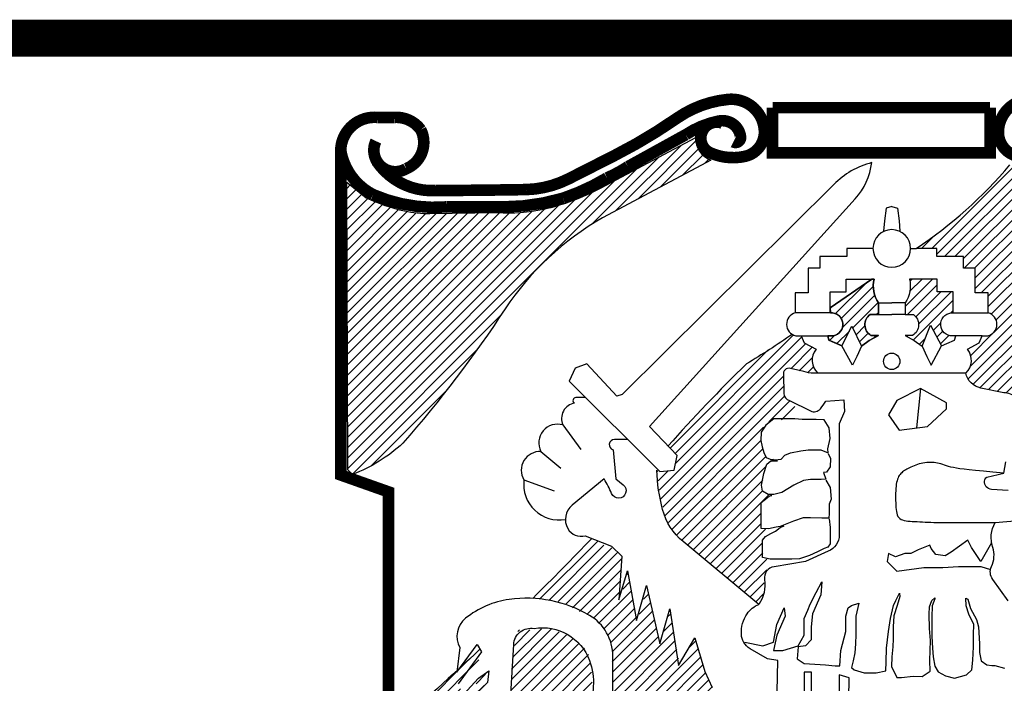
# Model space of a CAD drawing. Units: metres. Extents: x 54.2 to 96.2, y 19.8 to 49.5.
# Drawn here: x 92.2 to 92.8, y 22.9 to 23.3 of the extents above; entities that cross this region are included whole.
import ezdxf
from ezdxf.enums import TextEntityAlignment as Align

# ---------------------------------------------------------------- set-up
doc = ezdxf.new("R2010")
doc.units = ezdxf.units.M
doc.header["$LTSCALE"] = 0.25
doc.header["$MEASUREMENT"] = 0
for name, color, linetype in [('ST032', 1, 'CONTINUOUS'), ('ST033', 30, 'CONTINUOUS'), ('ST034', 3, 'CONTINUOUS')]:
    doc.layers.add(name, color=color, linetype=linetype)
doc.styles.add('ISO', font='iso.shx')
doc.styles.add('ROMAN0', font='SIMPLEX')
pattern_1 = [(45, (37.61787277867813, 13.21981737982844), (-0.00280633003783411, 0.002806330037834111), [])]

# ---------------------------------------------------------------- blocks, each defined once
blk = doc.blocks.new('EB2')
at = {"layer": 'ST033', "const_width": 0.15, "flags": 128}
blk.add_lwpolyline([(-67.99968000000001, 0), (-67.99968000000001, 24.55544), (0, 24.55544), (0, 0)], close=True, dxfattribs=at)
at = {"layer": 'ST033'}
for tag, p, style in [('UNDERRUBRIK_1', (-36.20453921182113, 11.02515201097933), 'ROMAN0'), ('RITNINGSTYP', (-36.24749040313247, 7.830085540024129), 'ROMAN0'), ('UNDERRUBRIK_2', (-36.29044159444379, 4.635019069068932), 'ROMAN0'), ('REVIDERING', (-2.833320000000015, 0.472219999999993), 'ISO')]:
    blk.add_attdef(tag, p, '', height=1.322216, dxfattribs=dict(at, style=style))
at = {"layer": 'ST033', "style": 'ISO'}
for tag, width, p, p2 in [('HANDLÄGGARE', 1.447406649969724, (-67.05524, 8.027739999999994), (-52.15506277217827, 8.027739999999994)), ('RITAD/KONSTRUERAD', 0.5246913580246927, (-56.66640000000001, 4.249979999999994), (-48.63865999999999, 4.249979999999994)), ('DWG-FIL', 1.451612903225809, (-67.05524, 4.249979999999994), (-58.55527999999998, 4.249979999999994)), ('GATUBOLAGETS_DIARIENUMMER', 0.3586497890295357, (-46.74977999999999, 4.249979999999994), (-38.72203999999999, 4.249979999999994)), ('DATUM_GODKÄND', 0.6759744690552723, (-67.05524, 0.472219999999993), (-58.62813127627979, 0.472219999999993)), ('BESTÄLLARENS_OBJEKTSNUMMER', 0.4940711462450595, (-30.22208000000001, 0.472219999999993), (-18.41658000000001, 0.472219999999993)), ('SKALA', 1.06382978723404, (-36.83315999999999, 0.472219999999993), (-32.11096000000001, 0.472219999999993)), ('RITNINGSNUMMER', 0.9842519685039366, (-16.52769999999998, 0.472219999999993), (-4.722199999999987, 0.472219999999993))]:
    blk.add_attdef(tag, text='', height=1.322216, dxfattribs=dict(at, width=width)).set_placement(p, p2, align=Align.FIT)
at = {"layer": 'ST034', "style": 'ROMAN0', "width": 1.747189027871003}
blk.add_attdef('PROJEKTNAMN', text='', height=1.88888, dxfattribs=at).set_placement((-36.27836549891916, 14.43716442008133), (-1.704523098333652, 14.43716442008133), align=Align.FIT)

msp = doc.modelspace()

# ---------------------------------------------------------------- hatches: boundary and pattern name
at = {"layer": 'ST032'}
h = msp.add_hatch(dxfattribs=at)
h.set_pattern_fill('ANSI31', color=256, scale=0.00125, style=0)
h.set_pattern_definition(pattern_1)
edge = h.paths.add_edge_path()
edge.add_arc((100.310357060689, 15.37700629544836), 10.74527855850736, 133.4566434727223, 133.7339375749998)
edge.add_arc((92.66090287352111, 23.35204777099198), 0.3056161736902861, 302.01173979615794, 316.34876619557934, ccw=False)
edge.add_arc((92.53966662477501, 23.53684797738239), 0.526604296795104, 298.7934892226889, 302.53831845185954, ccw=False)
edge.add_arc((92.7727989663912, 23.06122502422851), 0.02490360171904109, 34.56062801169882, 54.17898837197433)
edge.add_arc((92.77991781409773, 23.07108792434783), 0.0127399348610413, 54.17898837196698, 88.07412033167446)
edge.add_line((92.78034596014658, 23.08382066290732), (92.76795466116053, 23.08640793639383))
edge.add_arc((92.77009641698052, 23.09666550555269), 0.01047878060850844, 192.405201716707, 258.20621943477977, ccw=False)
edge.add_arc((92.753441883723, 23.10137190334208), 0.009467220324885972, 312.7009556322541, 398.9747619894704)
edge.add_line((92.76080191943117, 23.10732657672139), (92.76710465815594, 23.11082553305291))
edge.add_line((92.76710465815594, 23.11082553305291), (92.76873869310361, 23.11455773469968))
edge.add_line((92.76873869310361, 23.11455773469968), (92.77177336193304, 23.11455773469968))
edge.add_arc((92.77028968626288, 23.12076948338774), 0.006386479097115583, 283.4334110690145, 434.4024248767722)
edge.add_line((92.77200687674215, 23.12692077366831), (92.77200687674215, 23.13765095712881))
edge.add_line((92.77200687674215, 23.13765095712881), (92.7650038210765, 23.13765095712881))
edge.add_line((92.7650038210765, 23.13765095712881), (92.7650038210765, 23.15094697735843))
edge.add_line((92.7650038210765, 23.15094697735843), (92.75870108235173, 23.15094697735843))
edge.add_line((92.75870108235173, 23.15094697735843), (92.75870108235173, 23.15724515407572))
edge.add_line((92.75870108235173, 23.15724515407572), (92.74422805514541, 23.15724515407572))
edge.add_line((92.74422805514541, 23.15724515407572), (92.74422805514541, 23.16167716081893))
edge.add_line((92.74422805514541, 23.16167716081893), (92.73304281236503, 23.16167716081893))
edge.add_arc((92.60373427775353, 23.35758903645431), 0.2347384930903913, 303.4261753948071, 320.0221746425541)
edge.add_line((92.7836127788666, 23.20677164695408), (92.78558781595635, 23.20855324562055))
edge.add_line((92.78558781595635, 23.20855324562055), (92.7973289587569, 23.20855324562055))
edge.add_line((92.7973289587569, 23.20855324562055), (92.80529610186628, 23.21190539501336))
edge.add_line((92.80529610186628, 23.21190539501336), (92.81410198740247, 23.21860976294967))
edge.add_line((92.81410198740247, 23.21860976294967), (92.8145213586159, 23.22279994969069))
edge.add_line((92.8145213586159, 23.22279994969069), (92.87280770140524, 23.19095439215762))
edge.add_line((92.87280770140524, 23.19095439215762), (92.88203295815487, 23.18760224276481))
edge.add_line((92.88203295815487, 23.18760224276481), (92.89335472974199, 23.18466914662146))
edge.add_line((92.89335472974199, 23.18466914662146), (92.9021606152782, 23.18299307192506))
edge.add_line((92.9021606152782, 23.18299307192506), (92.9084505010203, 23.1817359813274))
edge.add_line((92.9084505010203, 23.1817359813274), (92.91767575776996, 23.1808979439792))
edge.add_line((92.91767575776996, 23.1808979439792), (92.92144964371792, 23.18131692807795))
edge.add_line((92.92144964371792, 23.18131692807795), (92.91969560968423, 23.17695082195302))
h = msp.add_hatch(dxfattribs=at)
h.set_pattern_fill('ANSI31', color=256, scale=0.00125, style=0)
h.set_pattern_definition(pattern_1)
edge = h.paths.add_edge_path()
edge.add_line((92.42908133699103, 23.03977470885492), (92.42650437083662, 23.04232837510063))
edge.add_line((92.42650437083662, 23.04232837510063), (92.42603245026041, 23.19748698975208))
edge.add_line((92.42603245026041, 23.19748698975208), (92.43641538539634, 23.18899811881984))
edge.add_arc((92.47901850351826, 23.28004249938095), 0.1005191768045622, 244.9233238639344, 257.4527538411647)
edge.add_arc((92.47009641379123, 23.239954021072), 0.05944984788109376, 257.452753841164, 270.7435172198449)
edge.add_line((92.47086786232401, 23.18050917873689), (92.50720813529972, 23.18098078651927))
edge.add_arc((92.51316181428297, 23.26881568669052), 0.08803644689291291, 266.1222738481928, 282.5034951986062)
edge.add_arc((92.50596851067499, 23.30125321794362), 0.1212619950538155, 282.5034951986043, 298.0005072120018)
edge.add_line((92.56289851681865, 23.19418573527538), (92.61434127192206, 23.22153891750306))
edge.add_arc((92.62639585556349, 23.22067077204358), 0.01208580420604514, 175.8807915986455, 250.5143098601405)
edge.add_line((92.62236437669048, 23.20927718431173), (92.62007472588328, 23.20796449655029))
edge.add_line((92.62007472588328, 23.20796449655029), (92.56397043282499, 23.17814360239852))
edge.add_arc((92.64144040738944, 23.04254611549998), 0.1561674595177162, 119.7403249086521, 146.3400155467168)
edge.add_arc((91.95159100068612, 23.49846208560999), 0.6707264318167472, 318.79717380498266, 326.5860724821244, ccw=False)
edge.add_arc((92.39808323072666, 23.11998238108818), 0.08598926256838162, 291.1301752077375, 312.5515713116105, ccw=False)
h = msp.add_hatch(dxfattribs=at)
h.set_pattern_fill('ANSI31', color=256, scale=0.00125, style=0)
h.set_pattern_definition(pattern_1)
edge = h.paths.add_edge_path()
edge.add_line((92.70919537636222, 23.14511536042233), (92.6868030896816, 23.129564146347))
edge.add_line((92.6868030896816, 23.129564146347), (92.68696031408689, 23.12693215964933))
edge.add_arc((92.68733252417391, 23.12070124406016), 0.006242022863486576, -79.8071490315823, 93.41855933676362, ccw=False)
edge.add_line((92.68843712462927, 23.11455773469968), (92.68540245579985, 23.11455773469968))
edge.add_line((92.68540245579985, 23.11455773469968), (92.68610277274072, 23.1122251432458))
edge.add_line((92.68610277274072, 23.1122251432458), (92.69310582840637, 23.10919267754478))
edge.add_line((92.69310582840637, 23.10919267754478), (92.69846222362813, 23.11984430580868))
edge.add_line((92.69846222362813, 23.11984430580868), (92.70361035503325, 23.10895943222953))
edge.add_line((92.70361035503325, 23.10895943222953), (92.70781214293535, 23.11199182877985))
edge.add_line((92.70781214293535, 23.11199182877985), (92.71271436152156, 23.11479104916563))
edge.add_line((92.71271436152156, 23.11479104916563), (92.70874597468534, 23.11479104916563))
edge.add_arc((92.7121090093405, 23.1205393646308), 0.006659814770614606, 125.1054898723732, 239.6703600915713, ccw=False)
edge.add_line((92.70827905881035, 23.12598772325662), (92.71271436152156, 23.12598772325662))
edge.add_line((92.71271436152156, 23.12598772325662), (92.71271436152156, 23.13228583082321))
edge.add_arc((92.72666549922687, 23.14145139515497), 0.0166925675913568, 167.3205202917324, 213.3039582662314, ccw=False)
edge.add_line((92.71038000963301, 23.14511536042233), (92.70919537636222, 23.14511536042233))
h = msp.add_hatch(dxfattribs=at)
h.set_pattern_fill('ANSI31', color=256, scale=0.00125, style=0)
h.set_pattern_definition(pattern_1)
edge = h.paths.add_edge_path()
edge.add_line((92.74446145621133, 23.14511536042233), (92.72952162687324, 23.14511536042233))
edge.add_arc((92.71273023570242, 23.14154344469525), 0.01716710224273191, -32.63360427239388, 12.00912571442592, ccw=False)
edge.add_line((92.72718727498469, 23.13228583082321), (92.72718727498469, 23.12598772325662))
edge.add_line((92.72718727498469, 23.12598772325662), (92.7316225776959, 23.12598772325662))
edge.add_arc((92.72779262716577, 23.1205393646308), 0.006659814770609269, -59.67036009162399, 54.89451012767688, ccw=False)
edge.add_line((92.7311556618209, 23.11479104916563), (92.72718727498469, 23.11479104916563))
edge.add_line((92.72718727498469, 23.11479104916563), (92.7320894935709, 23.11199182877985))
edge.add_line((92.7320894935709, 23.11199182877985), (92.736291281473, 23.10895943222953))
edge.add_line((92.736291281473, 23.10895943222953), (92.74090231744287, 23.1202281613512))
edge.add_line((92.74090231744287, 23.1202281613512), (92.74679580809988, 23.10919267754478))
edge.add_line((92.74679580809988, 23.10919267754478), (92.75379886376552, 23.1122251432458))
edge.add_line((92.75379886376552, 23.1122251432458), (92.7544991807064, 23.11455773469968))
edge.add_line((92.7544991807064, 23.11455773469968), (92.75146451187697, 23.11455773469968))
edge.add_arc((92.75256911233234, 23.12070124406016), 0.006242022863486425, 85.1344536809192, 259.8071490315823, ccw=False)
edge.add_line((92.75309854682462, 23.12692077366831), (92.75309854682465, 23.13835069307456))
edge.add_line((92.75309854682465, 23.13835069307455), (92.74446145621133, 23.13835069307455))
edge.add_line((92.74446145621133, 23.13835069307455), (92.74446145621133, 23.14511536042233))
h = msp.add_hatch(dxfattribs=at)
h.set_pattern_fill('ANSI31', color=256, scale=0.00125, style=0)
h.set_pattern_definition(pattern_1)
h.paths.add_polyline_path([(92.66628766105532, 23.11531639099423), (92.64156150061692, 23.09941649715844), (92.59931241354941, 23.05514729776356), (92.60423223483829, 23.04997226959219), (92.60265835250382, 23.04210855288537), (92.59478894083153, 23.04132219542553), (92.59321505849707, 23.04210855288537), (92.5949175715223, 23.02780831830854), (92.59768062156746, 23.01779937666187), (92.60147987225113, 23.00986129106492), (92.60700608608465, 23.00399399236699), (92.6483007085796, 22.96976260076704), (92.65087035862555, 22.97500263002718), (92.65121579675278, 22.97879907267539), (92.65121579675278, 22.98397610907364), (92.65259732177537, 22.98811775202239), (92.65259732177537, 22.99467531301999), (92.6505250342415, 22.99536557531966), (92.65017959611424, 23.00468425466666), (92.65225188364812, 23.00710017271552), (92.65190655926409, 23.01055155336459), (92.64948883360296, 23.01089668451443), (92.64948883360296, 23.02470206880931), (92.65156112113684, 23.02608259340866), (92.65294275990263, 23.02746318715871), (92.65536037182054, 23.02849858060822), (92.65225188364812, 23.02953397405773), (92.6505250342415, 23.0302242363574), (92.64983427173021, 23.03436587930615), (92.65156112113684, 23.04195883375326), (92.65259732177537, 23.04541021440233), (92.6543242849252, 23.04679073900168), (92.6581235356089, 23.04748100130135), (92.65225188364812, 23.04920665705054), (92.6505250342415, 23.0516226442501), (92.64983427173021, 23.05714481179819), (92.64879807109168, 23.06059612329656), (92.6491433954757, 23.06301211049612), (92.65225188364812, 23.06715375344487), (92.65536037182054, 23.06922454034389), (92.65915973624743, 23.06922454034389), (92.66503127446498, 23.06922454034389), (92.6681397626374, 23.07785288824051), (92.66399507382644, 23.0795786131404), (92.66261354880388, 23.08095913773974), (92.66192278629256, 23.08233966233909), (92.66192278629256, 23.08372018693844), (92.66157734816534, 23.09441939088478), (92.66226822441982, 23.09614511578468), (92.66503127446498, 23.09718050923418), (92.66848520076462, 23.09614511578468), (92.67124825080978, 23.09510965318446), (92.6743567389822, 23.09510965318446), (92.67608370213202, 23.09441939088478), (92.67988295281569, 23.09441939088478), (92.67815598966587, 23.09649024693451), (92.67746522715458, 23.09856103383353), (92.67746522715458, 23.10063182073256), (92.67711990277056, 23.10270267678228), (92.67781066528184, 23.10477346368129), (92.67781066528184, 23.10580885713081), (92.6791921903044, 23.10718938173016), (92.6727969783503, 23.11082553305291), (92.67116294340263, 23.11455773469968), (92.6681282745732, 23.11455773469968)])
h = msp.add_hatch(dxfattribs=at)
h.set_pattern_fill('ANSI31', color=256, scale=0.00125, style=0)
h.set_pattern_definition(pattern_1)
h.paths.add_polyline_path([(92.55820502292568, 23.00534246095057), (92.52631018993077, 22.97300486687866), (92.54128787572986, 22.97110515820448), (92.55124529751905, 22.96613011100451), (92.55871333542513, 22.96281343592144), (92.56535161661793, 22.95618001660459), (92.56908557869937, 22.94830285277542), (92.56908557869937, 22.94291317797088), (92.56950051392761, 22.92964633933718), (92.56908557869937, 22.91513575619116), (92.56908557869937, 22.90974615053733), (92.56742606527277, 22.90435647573279), (92.56244741124979, 22.89565012584518), (92.56493668138967, 22.89191882315753), (92.56742606527277, 22.88404165932836), (92.56950051392761, 22.87367693732386), (92.56950051392761, 22.86497058743625), (92.56950051392761, 22.85999554023629), (92.56784100050103, 22.85294756246556), (92.56659630855947, 22.84755788766102), (92.56161754079326, 22.83926609622729), (92.55622395154202, 22.82890144337349), (92.55456443811545, 22.82517014068584), (92.55083036229081, 22.82143883799819), (92.54792615692264, 22.81770753531054), (92.5458517082678, 22.81190330205213), (92.55414950288719, 22.81895127982286), (92.56784100050103, 22.83221811845656), (92.58277707631319, 22.84880163217334), (92.59812808735362, 22.86704351800701), (92.6080853953996, 22.88155410115303), (92.61721306047548, 22.89606468429904), (92.62385134166828, 22.90518566179123), (92.62965986614776, 22.91347745322497), (92.63131937957436, 22.91720868676192), (92.62551085509486, 22.92301292002032), (92.62302158495498, 22.92591510580023), (92.62136195778518, 22.92757340876642), (92.62011726584362, 22.93130471145406), (92.61887257390208, 22.93545057259559), (92.61347898465084, 22.95203415546306), (92.6055961252597, 22.93710894471247), (92.60020253600845, 22.96695929706296), (92.59480894675724, 22.94788822517085), (92.58817066556443, 22.97939694963822), (92.58277707631319, 22.96115506380455), (92.57738348706195, 22.98768874107196), (92.57323458975227, 22.97193434426292), (92.57447916795061, 22.99556590490112), (92.57240471929575, 22.99763883547189), (92.56950051392761, 23.00012639364722), (92.56659630855947, 23.00054095210109), (92.56161754079326, 23.0034430687303)])
h = msp.add_hatch(dxfattribs=at)
h.set_pattern_fill('ANSI31', color=256, scale=0.00125, style=0)
h.set_pattern_definition(pattern_1)
h.paths.add_polyline_path([(92.4505037330681, 22.90360473845972), (92.45102262958986, 22.8584892996621), (92.44842791949475, 22.85174793610063), (92.44427629234804, 22.84656225586472), (92.43960576867957, 22.84500650338846), (92.43389733822445, 22.84293225895437), (92.42974582482094, 22.84241369784585), (92.4255941976742, 22.84241369784585), (92.42611309419596, 22.71847586414185), (92.44998472280318, 22.73870002397697), (92.46711001416858, 22.75270138135913), (92.49150053929753, 22.77188841897721), (92.51277745780965, 22.78744545968494), (92.5278269356017, 22.79729825904824), (92.52523222550658, 22.80455818371822), (92.52367530845495, 22.81078105532188), (92.52263740166828, 22.81700385777483), (92.52263740166828, 22.82893090157221), (92.52523222550658, 22.83930226204403), (92.52730792533674, 22.84759937808176), (92.53042164569678, 22.8584892996621), (92.53405426257856, 22.86782353791688), (92.53924379651195, 22.8781948983887), (92.54339530991547, 22.88701057553495), (92.54080059982036, 22.88856625886051), (92.53613007615192, 22.88908481996903), (92.53197844900521, 22.88908481996903), (92.52834583212342, 22.88908481996903), (92.5241943187199, 22.88752913664348), (92.51900478478652, 22.88545482305869), (92.51641007469141, 22.88182489529904), (92.51589106442648, 22.87663921506313), (92.51537216790473, 22.8387837009355), (92.51433426111805, 22.83722801760994), (92.5122584475447, 22.83463514291664), (92.50862583066294, 22.83567233428438), (92.50810693414118, 22.83152377626552), (92.50395530699447, 22.82685665713813), (92.4977279800176, 22.82478234355334), (92.49357635287089, 22.82322666022778), (92.48734902589402, 22.82478234355334), (92.48527321232066, 22.82893090157221), (92.48475420205571, 22.83307945959108), (92.48475420205571, 22.83722801760994), (92.48475420205571, 22.83982082315255), (92.48942472572415, 22.84345082006289), (92.49357635287089, 22.84811793919028), (92.49565216644424, 22.85278505831767), (92.49669007323092, 22.85900786077062), (92.49669007323092, 22.86160073546393), (92.49150053929753, 22.85330361942619), (92.48786792241575, 22.84811793919028), (92.48423530553399, 22.84552513364768), (92.4806026886522, 22.84759937808176), (92.4806026886522, 22.85330361942619), (92.47956478186552, 22.86004498298766), (92.48008367838725, 22.86886066013392), (92.4806026886522, 22.87560202369539), (92.50187949342111, 22.89064050329459), (92.51848588826479, 22.90256761624268), (92.52678902881502, 22.90412329956824), (92.5371679829386, 22.9056789828938), (92.54443321670215, 22.90516042178529), (92.55014164715729, 22.90412329956824), (92.55117955394397, 22.90360473845972), (92.55377426403905, 22.90982754091267), (92.55740688092084, 22.91656897362484), (92.55844478770751, 22.92382889829483), (92.55792589118576, 22.93627450320074), (92.5558500776124, 22.94457161923847), (92.55221746073065, 22.94820161614882), (92.5480658335839, 22.95131298279994), (92.54339530991547, 22.95390585749325), (92.53509216936524, 22.95701729329508), (92.52471321524166, 22.95598010192733), (92.51848588826479, 22.95598010192733), (92.51641007469141, 22.9476830550403), (92.514853271383, 22.93679313345996), (92.514853271383, 22.93005170074779), (92.514853271383, 22.9227917760778), (92.51381536459633, 22.91864321805893), (92.50862583066294, 22.91397609893154), (92.50291740020779, 22.91034610202119), (92.499284783326, 22.90775329647859), (92.49409524939261, 22.90619761315302), (92.48942472572415, 22.90775329647859), (92.48786792241575, 22.91086466312971), (92.48890582920242, 22.91449466004006), (92.49201954956246, 22.91656897362484), (92.4977279800176, 22.92227321496928), (92.50187949342111, 22.92642177298814), (92.50239850368607, 22.92901457853074), (92.50291740020779, 22.93316313654961), (92.4977279800176, 22.93057026185631), (92.49513315617929, 22.92590314272892), (92.48734902589402, 22.91864321805893), (92.48734902589402, 22.92123609275223), (92.48734902589402, 22.92642177298814), (92.48942472572415, 22.93057026185631), (92.49357635287089, 22.9352373809837), (92.49669007323092, 22.93834881678552), (92.49824687653933, 22.94197881369587), (92.49824687653933, 22.94457161923847), (92.4977279800176, 22.94509018034699)])

# ---------------------------------------------------------------- linework, layer by layer
for p, q in [((92.71271436152156, 23.13228583082321), (92.71995081825312, 23.13228583082321)), ((92.72718727498469, 23.13228583082321), (92.71995081825312, 23.13228583082321)), ((92.6868030896816, 23.12692077366831), (92.6678947597641, 23.12692077366831)), ((92.71271436152156, 23.12598772325662), (92.71995081825312, 23.12598772325662)), ((92.72718727498469, 23.12598772325662), (92.71995081825312, 23.12598772325662)), ((92.75309854682465, 23.12692077366831), (92.77200687674215, 23.12692077366831)), ((92.7405170691923, 23.00173463150572), (92.7341215160086, 22.99917826838266)), ((92.74115664725932, 22.99981735916343), (92.7405170691923, 23.00173463150572)), ((92.74371484578415, 22.99662197441031), (92.74115664725932, 22.99981735916343)), ((92.7565058384084, 23.00109554072495), (92.75202901942572, 22.99790008682113)), ((92.76098277113428, 23.00429099462877), (92.7565058384084, 23.00109554072495)), ((92.76290139159212, 23.00045644994418), (92.76098277113428, 23.00429099462877)), ((92.7680177886418, 22.99278742972572), (92.76290139159212, 23.00045644994418)), ((92.7737737637585, 23.00301281306724), (92.7680177886418, 22.99278742972572)), ((92.71813274679249, 22.99726106519106), (92.7174931687255, 22.99278742972572)), ((92.72197010145138, 22.99534379284878), (92.71813274679249, 22.99726106519106)), ((92.72708649850105, 22.99726106519106), (92.72197010145138, 22.99534379284878)), ((92.73028427509291, 22.99726106519106), (92.72708649850105, 22.99726106519106)), ((92.7341215160086, 22.99917826838266), (92.73028427509291, 22.99726106519106)), ((92.74883124283386, 22.99598288362954), (92.74371484578415, 22.99662197441031)), ((92.75202901942572, 22.99790008682113), (92.74883124283386, 22.99598288362954)), ((92.7174931687255, 22.99278742972572), (92.72260956577517, 22.98767477263031)), ((92.72260956577517, 22.98767477263031), (92.73731929260043, 22.9895920449726)), ((92.73731929260043, 22.9895920449726), (92.74755220044304, 22.9895920449726)), ((92.74755220044304, 22.9895920449726), (92.75586637408458, 22.99023106660266)), ((92.75586637408458, 22.99023106660266), (92.76418054772614, 22.99023106660266)), ((92.76418054772614, 22.99023106660266), (92.7680177886418, 22.99023106660266)), ((92.7680177886418, 22.99023106660266), (92.77321063542108, 22.98847957648232)), ((92.67912007710959, 22.97617120772726), (92.68231785370145, 22.98192302475413)), ((92.68231785370145, 22.98192302475413), (92.68167827563443, 22.97489309531644)), ((92.67592230051773, 22.96978036907032), (92.67912007710959, 22.97617120772726)), ((92.68167827563443, 22.97489309531644), (92.67720134290855, 22.96466771197491)), ((92.72212160740642, 22.97186754468553), (92.72418581917242, 22.97578672982842)), ((92.72439226309766, 22.97393031010321), (92.72294726936417, 22.96918601879326)), ((92.72418581917242, 22.97578672982842), (92.72439226309766, 22.97393031010321)), ((92.74152528900132, 22.97186754468553), (92.74317672666001, 22.97331148047791)), ((92.74317672666001, 22.97331148047791), (92.74317672666001, 22.9726926508526)), ((92.7598969784564, 22.97310520393614), (92.76092908433938, 22.97248637431084)), ((92.76010342238163, 22.96897974225149), (92.7598969784564, 22.97310520393614)), ((92.6580147971006, 22.95891596409873), (92.66185215175949, 22.96786316587873)), ((92.66185215175949, 22.96786316587873), (92.66249172982648, 22.96338953041338)), ((92.67464314438371, 22.9665849843172), (92.67592230051773, 22.96978036907032)), ((92.69510884632567, 22.96338953041338), (92.69638800245971, 22.96786316587873)), ((92.69638800245971, 22.96786316587873), (92.69830662291753, 22.96914127828956)), ((92.69830662291753, 22.96914127828956), (92.70214397757641, 22.97041945985108)), ((92.70214397757641, 22.97041945985108), (92.70065360030233, 22.96341041392516)), ((92.71923161993948, 22.96217282382525), (92.7208830575982, 22.96918601879326)), ((92.7208830575982, 22.96918601879326), (92.72212160740642, 22.97186754468553)), ((92.72294726936417, 22.96918601879326), (92.72108950152344, 22.96361669046692)), ((92.74008040901103, 22.964441796634), (92.74028685293626, 22.96836098177688)), ((92.74028685293626, 22.96836098177688), (92.74152528900132, 22.97186754468553)), ((92.74173173292655, 22.96897974225149), (92.74152528900132, 22.96279158429985)), ((92.74317672666001, 22.9726926508526), (92.74173173292655, 22.96897974225149)), ((92.76154830237192, 22.964441796634), (92.76010342238163, 22.96897974225149)), ((92.76092908433938, 22.97248637431084), (92.76237407807287, 22.96753587560981)), ((92.66249172982648, 22.96338953041338), (92.6580147971006, 22.95316421622256)), ((92.67272452392587, 22.96211134885185), (92.67464314438371, 22.9665849843172)), ((92.67720134290855, 22.96466771197491), (92.67656187858475, 22.95763778253721)), ((92.69510884632567, 22.95508141941415), (92.69510884632567, 22.96338953041338)), ((92.70065360030233, 22.96341041392516), (92.70065360030233, 22.95742853251528)), ((92.72108950152344, 22.96361669046692), (92.72067661367294, 22.95763480905705)), ((92.74028685293626, 22.95680970288998), (92.74008040901103, 22.964441796634)), ((92.74152528900132, 22.96279158429985), (92.74152528900132, 22.95701597943175)), ((92.76423184591363, 22.95887246830766), (92.76154830237192, 22.964441796634)), ((92.76237407807287, 22.96753587560981), (92.76567683964709, 22.96155399419994)), ((92.65609617664276, 22.94932967153798), (92.6580147971006, 22.95891596409873)), ((92.67272452392587, 22.95316421622256), (92.67272452392587, 22.96211134885185)), ((92.67656187858475, 22.95763778253721), (92.67656187858475, 22.9506078530995)), ((92.70065360030233, 22.95742853251528), (92.70065360030233, 22.9535093473724)), ((92.71819951405647, 22.95515955970654), (92.71923161993948, 22.96217282382525)), ((92.72067661367294, 22.95763480905705), (92.72067661367294, 22.95124037456365)), ((92.76402540198839, 22.9535093473724), (92.76423184591363, 22.95887246830766)), ((92.76567683964709, 22.96155399419994), (92.7667089455301, 22.95763480905705)), ((92.7667089455301, 22.95763480905705), (92.76732816356261, 22.94855884867137)), ((92.6580147971006, 22.95316421622256), (92.65609617664276, 22.94485610522333)), ((92.669526747334, 22.94741239919569), (92.67272452392587, 22.95316421622256)), ((92.69255064780083, 22.94485610522333), (92.69510884632567, 22.95508141941415)), ((92.70065360030233, 22.9535093473724), (92.7004471563771, 22.94855884867137)), ((92.71716740817348, 22.94608359932085), (92.71819951405647, 22.95515955970654)), ((92.7409060709688, 22.95020906100551), (92.74028685293626, 22.95680970288998)), ((92.74152528900132, 22.95701597943175), (92.74152528900132, 22.95247803381426)), ((92.74152528900132, 22.95247803381426), (92.74193817685179, 22.94608359932085)), ((92.76402540198839, 22.94690870548793), (92.76402540198839, 22.9535093473724)), ((92.64074687175048, 22.94932967153798), (92.65034020152606, 22.94741239919569)), ((92.65034020152606, 22.94741239919569), (92.65609617664276, 22.94932967153798)), ((92.66121257369247, 22.94485610522333), (92.669526747334, 22.94741239919569)), ((92.669526747334, 22.94677337756562), (92.66888716926701, 22.94038246975798)), ((92.67336410199289, 22.94741239919569), (92.669526747334, 22.94677337756562)), ((92.67656187858475, 22.9506078530995), (92.67336410199289, 22.94741239919569)), ((92.7004471563771, 22.94855884867137), (92.70003438226982, 22.94360834997034)), ((92.7204701697477, 22.94690870548793), (92.72005739564042, 22.94154565370337)), ((92.72067661367294, 22.95124037456365), (92.7204701697477, 22.94690870548793)), ((92.7404931831183, 22.93948288828568), (92.7409060709688, 22.95020906100551)), ((92.76361251413789, 22.93968916482745), (92.76402540198839, 22.94690870548793)), ((92.76732816356261, 22.94855884867137), (92.76732816356261, 22.94381462651211)), ((92.65609617664276, 22.94485610522333), (92.66121257369247, 22.94485610522333)), ((92.6919110697338, 22.9365479942241), (92.69255064780083, 22.94485610522333)), ((92.70003438226982, 22.94360834997034), (92.69920872031207, 22.93927661174392)), ((92.71696107799144, 22.93886405866038), (92.71716740817348, 22.94608359932085)), ((92.72005739564042, 22.94154565370337), (92.71985095171519, 22.9361825327681)), ((92.74193817685179, 22.94608359932085), (92.74235106470226, 22.94154565370337)), ((92.74235106470226, 22.94154565370337), (92.74317672666001, 22.93638880930987)), ((92.76732816356261, 22.94381462651211), (92.76815382552036, 22.93927661174392)), ((92.66888716926701, 22.94038246975798), (92.67272452392587, 22.93782617578563)), ((92.67272452392587, 22.93782617578563), (92.68423647415929, 22.93718708500486)), ((92.68423647415929, 22.93718708500486), (92.68935287120897, 22.9365479942241)), ((92.68935287120897, 22.9365479942241), (92.6919110697338, 22.9365479942241)), ((92.69920872031207, 22.93927661174392), (92.69817650068586, 22.93576997968457)), ((92.7167546340662, 22.93391355995935), (92.71696107799144, 22.93886405866038)), ((92.71985095171519, 22.9361825327681), (92.72274082543893, 22.93040692790001)), ((92.74069962704354, 22.93370728341759), (92.7404931831183, 22.93948288828568)), ((92.74317672666001, 22.93638880930987), (92.74503449450077, 22.93329473033405)), ((92.76319974003061, 22.93453238958466), (92.76361251413789, 22.93968916482745)), ((92.76815382552036, 22.93927661174392), (92.77125025691257, 22.93721391547694)), ((92.77125025691257, 22.93721391547694), (92.77393368671108, 22.93680136239341)), ((92.77393368671108, 22.93680136239341), (92.77558512436977, 22.93680136239341)), ((92.77558512436977, 22.93680136239341), (92.78084392791777, 22.93536012347838)), ((92.69817650068586, 22.93576997968457), (92.69962149441935, 22.93453238958466)), ((92.69962149441935, 22.93453238958466), (92.70498846775956, 22.93288217725052)), ((92.70498846775956, 22.93288217725052), (92.71159399090803, 22.93288217725052)), ((92.71159399090803, 22.93288217725052), (92.7167546340662, 22.93391355995935)), ((92.7252179250554, 22.93040692790001), (92.7314106740966, 22.93102575752531)), ((92.7314106740966, 22.93102575752531), (92.73636475958634, 22.93081948098354)), ((92.73636475958634, 22.93081948098354), (92.74069962704354, 22.93370728341759)), ((92.74503449450077, 22.93329473033405), (92.74895658785073, 22.93123203406708)), ((92.74895658785073, 22.93123203406708), (92.7537042294152, 22.92999437481647)), ((92.7537042294152, 22.92999437481647), (92.76030975256367, 22.93185086369238)), ((92.76030975256367, 22.93185086369238), (92.76319974003061, 22.93453238958466)), ((92.72274082543893, 22.93040692790001), (92.7252179250554, 22.93040692790001))]:
    msp.add_line(p, q, dxfattribs=at)
at = {"layer": 'ST032', "const_width": 0.00625, "flags": 128}
for points in [[(92.44220191709405, 23.20850469039933, 0.2601429227052792), (92.47381239991554, 23.19286884592266, 0.002894337999472768), (92.52276593110716, 23.19339919489531, 0.1111284783545578), (92.54573835935321, 23.19923544943905, -0.0002271643884783489), (92.5702683404702, 23.21168614474684, 0.0346021419196909), (92.60414317556567, 23.23191848909487, -0.1291028965023887), (92.63178803080095, 23.24203469679601, -0.4384833060317603), (92.6512562256639, 23.22452593316477, -0.3556287865493701), (92.64074340970285, 23.21129705163669, -0.1612047711628285), (92.62205393336947, 23.21324244613318, -0.9703807284257538), (92.62867315668262, 23.22919490837807, 0.01511547943023452)], [(92.98650671288442, 23.20850469039933, -0.2601429227052792), (92.95489623006293, 23.19286884592266, -0.002894337999472768), (92.90594269887131, 23.19339919489531, -0.1111284783545578), (92.88297027062526, 23.19923544943905, 0.0002271643884783489), (92.85844028950828, 23.21168614474684, -0.0346021419196909), (92.8245654544128, 23.23191848909487, 0.1291028965023887), (92.79692059917753, 23.24203469679601, 0.4384833060317603), (92.77745240431457, 23.22452593316477, 0.3556287865493701), (92.78796522027562, 23.21129705163669, 0.1612047711628285), (92.806654696609, 23.21324244613318, 0.9703807284257538), (92.80003547329585, 23.22919490837807, -0.01511547943023452)], [(92.44172778359314, 23.21956037748366, 0.7421229416193832), (92.45813136665811, 23.20468261087264, 0.434783514794384), (92.46591866776566, 23.22569314144097, 0.2577507967439961), (92.45151214334493, 23.23230758220501), (92.44255676444303, 23.23230758220501, 0.4367201863981285), (92.42276151706261, 23.21440972546364, 0.2364624085277571), (92.44022049304252, 23.19067561417851, 0.1223948010614201), (92.47993571710978, 23.18406117341447), (92.51030620301037, 23.18406117341447, 0.07186345268222354), (92.54262348523491, 23.18873014862776, 0.05343698009990311), (92.56638169653019, 23.19968408601638, 0.0406922811693313), (92.57771828181023, 23.20580143119996), (92.60881548674311, 23.22296956072417, -0.09842665224443387), (92.62672624454692, 23.23036218770853, -0.4391753274993985), (92.63840725411413, 23.22180228139372, -0.5934489219015023), (92.63451354565444, 23.21907870067693, -3.09077178444898)], [(92.42276151706261, 23.21440972546364), (92.42276151706261, 23.03952928336409), (92.44851180709483, 23.03041266694739), (92.44851180709483, 22.86110316279677, -0.5221847309475994), (92.42670548784258, 22.84591673649426, -0.430419772702458), (92.41935282841285, 22.86150945103705, -0.5034626725176775), (92.43765757795336, 22.86287447436414, -0.3429619352881521), (92.43560504545786, 22.84956146459601, 1.61288412723351)]]:
    msp.add_lwpolyline(points, format="xyb", dxfattribs=at)
for points in [[(92.65568718505435, 23.23756211554847), (92.65568718505435, 23.21318602905329), (92.71435431498924, 23.21318602905329)], [(92.65568718505435, 23.23756211554847), (92.71435431498924, 23.23756211554847)], [(92.77302144492413, 23.23756211554847), (92.71435431498924, 23.23756211554847)], [(92.77302144492413, 23.23756211554847), (92.77302144492413, 23.21318602905329), (92.71435431498924, 23.21318602905329)]]:
    msp.add_lwpolyline(points, dxfattribs=at)
at = {"layer": 'ST032', "flags": 128}
for points in [[(92.42908133699103, 23.03977470885492), (92.42650437083662, 23.04232837510063), (92.42603245026041, 23.19748698975208), (92.43641538539634, 23.18899811881984, 0.05472448273549765), (92.45718125566819, 23.18192400208405, 0.0580569929104979), (92.47086786232401, 23.18050917873689), (92.50720813529972, 23.18098078651927, 0.07159853345441371), (92.53222163198711, 23.18286721764882, 0.06772171614954339), (92.56289851681865, 23.19418573527538), (92.61434127192206, 23.22153891750306, 0.3376718860974188), (92.62236437669048, 23.20927718431173), (92.62007472588328, 23.20796449655029), (92.56397043282499, 23.17814360239852, 0.1165870163471689), (92.51145576171527, 23.12910399960753, -0.03399857236045712), (92.45623377473305, 23.05663676159626, -0.09374161892448052)], [(92.70919537636222, 23.14511536042233), (92.6868030896816, 23.129564146347), (92.68696031408689, 23.12693215964933, -0.9425641385581686), (92.68843712462927, 23.11455773469968), (92.68540245579985, 23.11455773469968), (92.68610277274072, 23.1122251432458), (92.69310582840637, 23.10919267754478), (92.69846222362813, 23.11984430580868), (92.70361035503325, 23.10895943222953), (92.70781214293535, 23.11199182877985), (92.71271436152156, 23.11479104916563), (92.70874597468534, 23.11479104916563, -0.546151292925009), (92.70827905881035, 23.12598772325662), (92.71271436152156, 23.12598772325662), (92.71271436152156, 23.13228583082321, -0.2033770437882125), (92.71038000963301, 23.14511536042233)]]:
    msp.add_lwpolyline(points, format="xyb", close=True, dxfattribs=at)
for points in [[(92.55556580109385, 23.0994813125258), (92.54914658475576, 23.09715442772464), (92.54599893589864, 23.09007713953189), (92.59478894083153, 23.04132219542553), (92.60265835250382, 23.04210855288537), (92.60423223483829, 23.04997226959219), (92.58928046847271, 23.06569963195158), (92.7002384781814, 23.18837331415019, 0.155424714696602), (92.70914394219838, 23.20795053825066, -2.161725790449092)], [(92.70914394219838, 23.20795053825066, 0.1376298380765484), (92.68876164481404, 23.19610892003204), (92.57452604541089, 23.08290300438715), (92.57168205508805, 23.08195570903571), (92.55556580109385, 23.0994813125258)], [(92.78737392557511, 23.0814180909438, 0.1489832399868448), (92.78034596014658, 23.08382066290732), (92.76795466116053, 23.08640793639383, -0.295269333463844), (92.75986228677749, 23.0944144120343, 0.3952912087153067), (92.76080191943117, 23.10732657672139), (92.76710465815594, 23.11082553305291), (92.76873869310361, 23.11455773469968), (92.77177336193304, 23.11455773469968, 0.7740664917896091), (92.77200687674215, 23.12692077366831), (92.77200687674215, 23.13765095712881), (92.7650038210765, 23.13765095712881), (92.7650038210765, 23.15094697735843), (92.75870108235173, 23.15094697735843), (92.75870108235173, 23.15724515407572), (92.74422805514541, 23.15724515407572), (92.74422805514541, 23.16167716081893), (92.73304281236503, 23.16167716081893, 0.07254054643998628), (92.7836127788666, 23.20677164695408)], [(92.70981629156987, 23.16167716081893), (92.69567358136084, 23.16167716081893), (92.69567358136084, 23.15724515407572), (92.68120055415451, 23.15724515407572), (92.68120055415451, 23.15094697735843), (92.67489781542974, 23.15094697735843), (92.67489781542974, 23.13765095712881), (92.6678947597641, 23.13765095712881), (92.6678947597641, 23.12692077366831, 0.7740664917896091), (92.6681282745732, 23.11455773469968), (92.68843712462927, 23.11455773469968, 0.9545585866013023), (92.6868030896816, 23.12692077366831), (92.6868030896816, 23.13835069307455), (92.69544018029492, 23.13835069307455), (92.69544018029492, 23.14511536042233), (92.71038000963301, 23.14511536042233, 0.2033770437878563), (92.71271436152156, 23.13228583082321), (92.71271436152156, 23.12598772325662), (92.70827905881035, 23.12598772325662, 0.546151292925009), (92.70874597468534, 23.11479104916563), (92.71271436152156, 23.11479104916563), (92.70781214293535, 23.11199182877985), (92.70361035503325, 23.10895943222953), (92.70104260207881, 23.10336106060868), (92.69870825019026, 23.09869580855023), (92.69310582840637, 23.10919267754478), (92.69030456064283, 23.11035897327172), (92.68610277274072, 23.1122251432458), (92.68540245579985, 23.11455773469968)], [(92.76873869310361, 23.11455773469968), (92.75146451187697, 23.11455773469968, -0.9545585866013023), (92.75309854682465, 23.12692077366831), (92.75309854682465, 23.13835069307455), (92.74446145621133, 23.13835069307455), (92.74446145621133, 23.14511536042233), (92.72952162687324, 23.14511536042233, -0.2033770437878563), (92.72718727498469, 23.13228583082321), (92.72718727498469, 23.12598772325662), (92.7316225776959, 23.12598772325662, -0.546151292925009), (92.7311556618209, 23.11479104916563), (92.72718727498469, 23.11479104916563), (92.7320894935709, 23.11199182877985), (92.736291281473, 23.10895943222953), (92.73885903442743, 23.10336106060868), (92.74119338631598, 23.09869580855023), (92.74679580809988, 23.10919267754478), (92.74959707586342, 23.11035897327172), (92.75379886376552, 23.1122251432458), (92.7544991807064, 23.11455773469968)], [(92.66628766105534, 23.11531639099424, -0.0162325219400044), (92.64156150061692, 23.09941649715844, 0.0181418155590315), (92.59931241354941, 23.05514729776356)], [(92.67116294340263, 23.11455773469968), (92.6727969783503, 23.11082553305291), (92.67909971707508, 23.10732657672139, 0.3952912087153067), (92.68003934972876, 23.0944144120343, -3.711132568245307)], [(92.75986228677749, 23.0944144120343), (92.67784092097557, 23.0944144120343, -0.07945330078209693), (92.67247633624274, 23.09527229563375), (92.66531244767887, 23.09699400979297, 0.5358742038090765), (92.66150375630878, 23.09345999405593), (92.66168506298473, 23.0835827844951, 0.3391541305075164), (92.66485895350257, 23.0795956242129), (92.67619437427484, 23.07406799375941, 0.3436899988244018), (92.68144441959572, 23.07517806996625, 0.03727694585232541), (92.68445360994622, 23.07934170283798), (92.69417581077815, 23.08003563012482), (92.6944072782095, 23.07379021539257), (92.6916294415471, 23.06708225161979), (92.6916294415471, 23.00717278095182, -0.3095461461924077), (92.68561106084607, 22.99838296616781), (92.67334260452628, 22.9928314787224), (92.65644457209348, 22.99005576957505, 0.4080659797677182), (92.65135194737456, 22.98311649670665, -0.1852815431547157), (92.6483007085796, 22.96976260076704)], [(92.55475257064847, 23.08128943326985), (92.54958863838863, 23.08128943326985, 0.8020567470532494), (92.54892237311489, 23.07829321736977, 0.495229503909606), (92.54259244767306, 23.06647469178458, 0.6669052548919306), (92.53076539942859, 23.05215931961601, 0.5998770931304821), (92.5216035280909, 23.03684513775982, 0.5074841776018626), (92.54392582373225, 23.01553874608621, -0.1419564675902434)], [(92.57747635096425, 23.05862234375885), (92.57039388045919, 23.05862234375885, 0.8672240080364969), (92.56960705510375, 23.05311777048577), (92.57118082162643, 23.03739033707211), (92.57511552746257, 23.03424490723279, -1.291762769922842), (92.56882011393651, 23.02952669141955, 0.03703497575978985), (92.56488540810037, 23.03739033707211), (92.5475728182331, 23.02323568963239, 0.3649941811268914), (92.5452119947314, 23.01065382816657, 0.3435300550979723), (92.55465517292637, 23.00672196981316), (92.56882011393651, 23.00121732548583), (92.57432858629534, 22.99571275221276), (92.57275470396087, 22.97212167314654), (92.57747635096425, 22.98784910656018), (92.58219799796765, 22.96111252660038), (92.58770658613827, 22.97998538985336), (92.59478894083153, 22.94853059408031), (92.60029752900215, 22.96740345733329), (92.60501917600553, 22.93673509007433), (92.61367541303326, 22.95167609497389), (92.61918400120388, 22.93358958918074), (92.62311870704002, 22.92493951501409)], [(92.78272751546706, 23.03113253081805), (92.7737737637585, 23.03177162159882, -0.417239985826779), (92.76993652284284, 23.03624518791346, -0.2469988694255933), (92.77129325184575, 23.03838118392374), (92.78046618671902, 23.04057478246815), (92.78148543961933, 23.04660728219131)], [(92.6483007085796, 22.96976260076704), (92.60737999950723, 23.00357646891958, -0.1578669656411986), (92.596362823166, 23.0208766172529, -0.05341287538943728), (92.59321505849707, 23.04210855288537, -2.433556445808877)], [(92.78272751546706, 22.97169764141261), (92.77441334182552, 22.98320113716496, -0.2741241678425703), (92.7737737637585, 22.99023106660266, 0.1933089561493078), (92.77441334182552, 23.00045644994418, -0.2102510569137574), (92.77569249795954, 23.01387721803883), (92.7904021110416, 23.01515539960036, 0.1338273405192353)], [(92.55820502292568, 23.00534246095057, -0.006788241932327147), (92.52631018993077, 22.97300486687866)], [(92.56954474835644, 22.91348201610764), (92.56954474835644, 22.94179138204136, 0.2657304673720324), (92.55695380549255, 22.96380967513365, 0.1688922524215484), (92.51367227291848, 22.97245974930032, 0.1364752063392718), (92.49006415371338, 22.96223696021399, 0.3612605364839696), (92.48691638904444, 22.9465095978546), (92.48534250670997, 22.9331413078747), (92.49635956723941, 22.94808231277426), (92.49872039074111, 22.94415045442085), (92.4861294478772, 22.92685030608753)], [(92.65770960648237, 22.90575500779086), (92.6584965476496, 22.9395688759434), (92.65298795947899, 22.94035523340323), (92.64354478128402, 22.94585987773056, -0.2565594121224775), (92.63882313428064, 22.95372352338314, -0.1598142393061659), (92.64197089894955, 22.96473274098354, -0.153129932387485), (92.6483007085796, 22.96976260076704, -0.2110710860175063)], [(92.51445921408572, 22.92134573281446), (92.51603298060837, 22.94808231277426, -0.4504074792137938), (92.5270501569496, 22.95673238694092, -0.3646949777548747), (92.55695380549255, 22.93943223860761, -0.2048057190436884), (92.55537992315809, 22.91190930118796, 0.009246939233945888)], [(92.49785825477399, 22.94558630784305, -0.009299832702169514), (92.4517618467084, 22.90379151450374)], [(92.48691638904444, 22.91898666043497), (92.49714650840664, 22.92999580698111), (92.50265509657726, 22.93392766533453), (92.50186815541002, 22.92763666354736), (92.48927721254614, 22.91584115954139, 0.544995621394787)], [(92.6765960786841, 22.90890050868444), (92.6765960786841, 22.9332779452105), (92.67266137284795, 22.9332779452105), (92.67266137284795, 22.90575500779086, -0.2869668156410664)], [(92.69626949205306, 22.88452300110413), (92.6970564332203, 22.93013244431691), (92.69154784504968, 22.93170523029083), (92.69154784504968, 22.89081400289129, -0.4808320150930847)]]:
    msp.add_lwpolyline(points, format="xyb", dxfattribs=at)
for points in [[(92.71995081825312, 23.18430382346687), (92.71691614942367, 23.18337077305517), (92.7159824314169, 23.17660610570739), (92.71551551554191, 23.17100773408654), (92.71540668833079, 23.17073583149086)], [(92.71995081825312, 23.18430382346687), (92.72298548708258, 23.18337077305517), (92.72391920508935, 23.17660610570739), (92.72438612096434, 23.17100773408654), (92.72449494817546, 23.17073583149086)], [(92.73008534493638, 23.16167716081893), (92.73304281236503, 23.16167716081893)], [(92.6868030896816, 23.129564146347), (92.70919537636222, 23.14511536042234)], [(92.69310582840637, 23.10919267754478), (92.69846222362813, 23.11984430580868), (92.70361035503325, 23.10895943222953)], [(92.736291281473, 23.10895943222953), (92.74090231744287, 23.1202281613512), (92.74679580809988, 23.10919267754478)], [(92.73540067214262, 23.08609378475814), (92.7332551345967, 23.06489576779788)], [(92.54259244767306, 23.06647469178458), (92.5522539311072, 23.05332446731876)], [(92.53076539942859, 23.05215931961601), (92.54142633867926, 23.04317052980726)], [(92.68573265233704, 23.05112143996758), (92.68698974228843, 23.04835776304224), (92.68673836979542, 23.04383530718183), (92.68472693487865, 23.04107163025649), (92.68321835869105, 23.04082033660822), (92.68447544864244, 23.03730291703947), (92.68196115499646, 23.0370516925419), (92.67617822273911, 23.0370516925419), (92.67240683914173, 23.03654917439607), (92.66712676561357, 23.0340367219683), (92.66058960213402, 23.03001678425371), (92.65631524606428, 23.02901181711274), (92.6532980936891, 23.02901181711274), (92.65028094131392, 23.03077052689712), (92.64977808258473, 23.0340367219683), (92.65103528627932, 23.04031788761308), (92.6525438624669, 23.04534279246863), (92.65480666987668, 23.047101502253), (92.65832668098105, 23.047101502253)], [(92.78046618671902, 23.04057478246815), (92.7744134021035, 23.04107332940087), (92.76935054507848, 23.0415101371829), (92.76516046635851, 23.04189687877676), (92.76172601665814, 23.04224522714496), (92.75893004669192, 23.04256685525002), (92.7566554071744, 23.04287343605444), (92.75478494882012, 23.04317664252074), (92.75320152234363, 23.04348814761142), (92.75180333949473, 23.04381622253371), (92.75055005616423, 23.04415553147363), (92.7494166892782, 23.04449733686191), (92.74837825576273, 23.04483290112928), (92.74740977254385, 23.04515348670648), (92.74648625654763, 23.04545035602424), (92.74558272470017, 23.04571477151329), (92.7446741939275, 23.04593799560435), (92.74374067785934, 23.04611274698972), (92.74278217694001, 23.04623756940784), (92.74180368831748, 23.04631246285871), (92.74081020913971, 23.04633742734233), (92.73980673655461, 23.04631246285871), (92.7387982677102, 23.04623756940784), (92.73778979975438, 23.04611274698972), (92.73678632983516, 23.04593799560435), (92.73579285495234, 23.04571456347592), (92.73481437151341, 23.04544869172533), (92.73385587577772, 23.04514786969767), (92.73292236400454, 23.04481958673802), (92.73201883245326, 23.04447133219146), (92.73115027738325, 23.0441105954031), (92.73032169505376, 23.04374486571802), (92.7295380817242, 23.0433816324813), (92.72880318455205, 23.04302609664953), (92.72811575428727, 23.04267430562538), (92.72747329257814, 23.04232001842297), (92.72687330107277, 23.04195699405648), (92.72631328141932, 23.04157899154006), (92.72579073526603, 23.04117976988785), (92.72530316426105, 23.04075308811402), (92.72484807005253, 23.04029270523272), (92.72442357887661, 23.03979217219823), (92.72403031532127, 23.03924420772532), (92.7236695285624, 23.03864132246893), (92.72334246777592, 23.03797602708396), (92.72305038213776, 23.03724083222532), (92.72279452082381, 23.03642824854794), (92.72257613300997, 23.0355307867067), (92.72239646787219, 23.03454095735654), (92.72225594180239, 23.03345543185462), (92.72215164005684, 23.0322875243671), (92.72207981510775, 23.03105470976239), (92.7220367194274, 23.02977446290893), (92.72201860548805, 23.02846425867511), (92.72202172576198, 23.02714157192937), (92.72204233272143, 23.02582387754011), (92.72207667883868, 23.02452865037574), (92.72212372313379, 23.0232723251629), (92.7221932508181, 23.02206717606101), (92.72229775365071, 23.0209244370877), (92.72244972339072, 23.0198553422606), (92.7226616517973, 23.01887112559734), (92.72294603062954, 23.01798302111554), (92.72331535164656, 23.01720226283285), (92.7237821066075, 23.01654008476689), (92.7243558724536, 23.01600314413582), (92.72503456685479, 23.0155797909598), (92.72581319266311, 23.01525379845955), (92.72668675273056, 23.01500893985579), (92.72765024990923, 23.01482898836921), (92.72869868705112, 23.01469771722051), (92.72982706700833, 23.0145988996304), (92.73103039263282, 23.01451630881959), (92.73230345880287, 23.01443663050936), (92.73364022850134, 23.01435820042331), (92.73503445673728, 23.01428226678562), (92.73647989851978, 23.01421007782047), (92.73797030885788, 23.01414288175205), (92.73949944276063, 23.01408192680454), (92.74106105523711, 23.01402846120211), (92.74264890129635, 23.01398373316895), (92.74425767257017, 23.01394857485452), (92.7458858071814, 23.01392215410934), (92.74753267987563, 23.01390322270927), (92.74919766539841, 23.01389053243009), (92.75088013849538, 23.01388283504764), (92.75257947391205, 23.01387888233774), (92.75429504639405, 23.01387742607619), (92.75602623068693, 23.01387721803883), (92.75778281129851, 23.01387721803883), (92.75961621178561, 23.01387721803883), (92.76158826546725, 23.01387721803883), (92.76376080566246, 23.01387721803883), (92.76619566569025, 23.01387721803883), (92.76895467886968, 23.01387721803883), (92.77209967851977, 23.01387721803883), (92.77569249795951, 23.01387721803883)], [(92.5216035280909, 23.03684513775982), (92.53792824332146, 23.03101911502904)], [(92.68447544864244, 23.03680039889364), (92.68673836979542, 23.03278046117905), (92.68724122852461, 23.02649929553427), (92.68623551106623, 23.02373561860893), (92.68623551106623, 23.02197690882455), (92.68623551106623, 23.01871071375338), (92.68598402483002, 23.0161982613256), (92.68221264123267, 23.0161982613256), (92.67617822273911, 23.01644948582317), (92.67215535290555, 23.01644948582317), (92.66687539312059, 23.01469077603879), (92.65983525716865, 23.01167580546518), (92.65757244975887, 23.01142458096762), (92.65354957992528, 23.01041954467594), (92.64952671009172, 23.01067083832421), (92.64952671009172, 23.01343451524955), (92.64952671009172, 23.01745445296413), (92.64952671009172, 23.02046942353774), (92.64952671009172, 23.02474058574989), (92.6517895175015, 23.02649929553427), (92.65304672119609, 23.02750433182594), (92.65480666987668, 23.02850929896691), (92.65530952860587, 23.02850929896691)], [(92.68623551106623, 23.01594696767733), (92.68673836979542, 23.01117328731935), (92.68673836979542, 23.00665090060963), (92.68673836979542, 23.00237966924678), (92.68548116610083, 23.00062095946241), (92.68346973118406, 22.99986721681901), (92.67994972007969, 22.99810850703464), (92.67567536400992, 22.9960985727527), (92.67014391798875, 22.99433979381763), (92.66612104815519, 22.99408856932006), (92.66209817832163, 22.99408856932006), (92.65807530848807, 22.99408856932006), (92.65430381114749, 22.99408856932006), (92.65028094131392, 22.99509353646102), (92.65028094131392, 22.99660102174783), (92.65028094131392, 23.00137470210582), (92.65028094131392, 23.00438967267943), (92.6517895175015, 23.00639960696136), (92.65480666987668, 23.00790709224817), (92.65732096352266, 23.00916335303741), (92.65983525716865, 23.01117328731935), (92.66184680582862, 23.01217832361102)]]:
    msp.add_lwpolyline(points, dxfattribs=at)
for points in [[(92.73540067214262, 23.08609378475814), (92.72260956577517, 23.0797029461012), (92.71813274679249, 23.07203392588274), (92.72388872190919, 23.06372581488351), (92.73923802680147, 23.0656430872258), (92.74947082090088, 23.07522937978656), (92.74947082090088, 23.07842476453968)], [(92.68623551106623, 23.0649399628957), (92.68346973118406, 23.06921119425855), (92.67919537511429, 23.06946241875611), (92.67517250528073, 23.06946241875611), (92.67165249417636, 23.06946241875611), (92.66762962434277, 23.06971364325368), (92.66260103705082, 23.06971364325368), (92.65631524606428, 23.06971364325368), (92.65204100373771, 23.0664474481825), (92.64952671009172, 23.06267880411619), (92.64927522385554, 23.05815634825577), (92.65002956882091, 23.05463892868703), (92.65103528627932, 23.05162395811342), (92.65229237623069, 23.04886021203738), (92.65430381114749, 23.04810646939398), (92.65706959102965, 23.04760402039884), (92.66033811589784, 23.04810646939398), (92.66234966455784, 23.05011647282661), (92.66536681693299, 23.05137273361585), (92.67089826295415, 23.05262892525439), (92.67492113278772, 23.05313144340023), (92.67844114389209, 23.05313144340023), (92.68170978250348, 23.05313144340023), (92.68472693487865, 23.05187518261099), (92.68573265233704, 23.05137273361585), (92.68548116610083, 23.05363389239536), (92.68673836979542, 23.05916131539675)]]:
    msp.add_lwpolyline(points, close=True, dxfattribs=at)
at = {"layer": 'ST032'}
msp.add_circle((92.71995081825312, 23.10079515468886), 0.004403569484040503, dxfattribs=at)
msp.add_circle((92.71995081825312, 23.10079515468886), 0.004403569484040503, dxfattribs=at)
for start, end in [(90, 270), (270, 90)]:
    msp.add_arc((92.71995081825312, 23.16167716081893), 0.01013452668325553, start, end, dxfattribs=at)

# ---------------------------------------------------------------- block references
at = {"layer": 'ST032', "xscale": 0.1325, "yscale": 0.1325, "zscale": 0.1325}
msp.add_blockref('EB2', (95.90349752792416, 20.02146213368137), dxfattribs=at)

doc.saveas('drawing.dxf')
